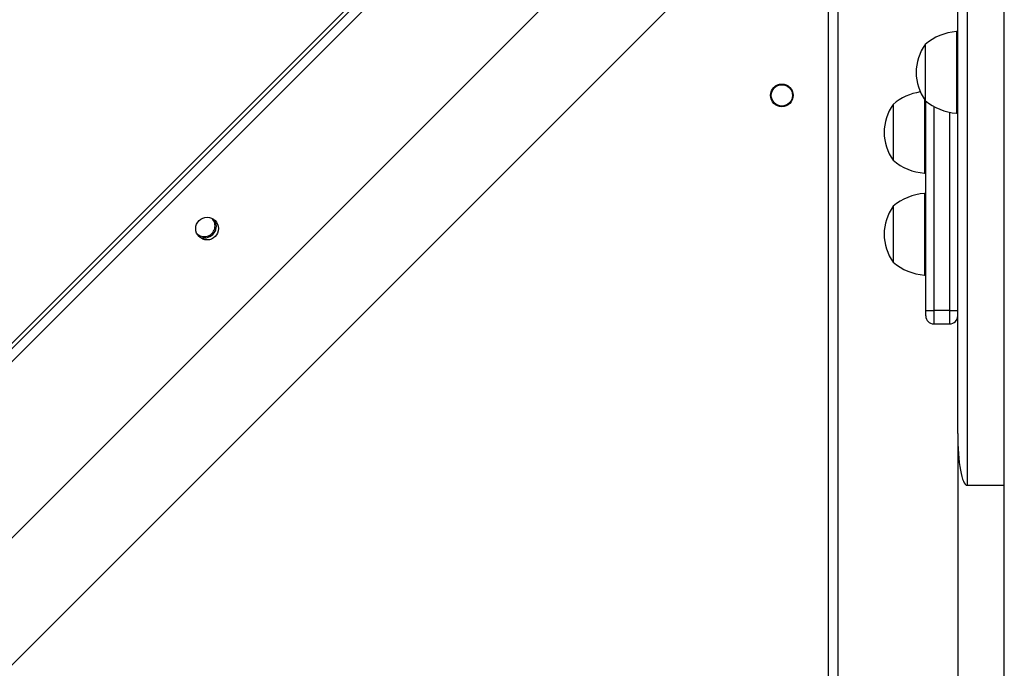
# Model space of a CAD drawing. Units: millimetres. Extents: x -297 to 1077, y 54 to 895.
# Drawn here: x 556 to 593, y 454 to 478 of the extents above; entities that cross this region are included whole.
import ezdxf

# ---------------------------------------------------------------- set-up
doc = ezdxf.new("R2010")
doc.units = ezdxf.units.MM
doc.header["$LTSCALE"] = 100
doc.header["$PDSIZE"] = -1
doc.layers.add('VP-DIM', color=7, linetype='Continuous')
doc.layers.add('VP-EQ', color=7, linetype='Continuous', true_color=0x8a3492)
doc.dimstyles.get("Standard").update_dxf_attribs({"dimtxt": 14, "dimasz": 20, "dimexe": 20, "dimexo": 50, "dimgap": 20, "dimtad": 0, "dimdec": 0, "dimzin": 0, "dimdsep": 46, "dimtxsty": 'Standard', "dimcen": -0.09, "dimadec": 0, "dimazin": 0, "dimtfac": 1, "dimtdec": 4, "dimtofl": 0, "dimtmove": 0, "dimatfit": 3, "dimfxl": 70, "dimfxlon": 1, "dimtolj": 1, "dimtzin": 0, "dimarcsym": 0})

# ---------------------------------------------------------------- blocks, each defined once
blk = doc.blocks.new('*D5')
at = {"layer": 'Defpoints', "color": 0}
for p in [(437.925, 687.696), (685.031, 68.849), (1057.478, 68.849)]:
    blk.add_point(p, dxfattribs=at)
at = {"layer": 'VP-DIM', "color": 0, "lineweight": -2}
for p, q in [((987.478, 687.696), (1077.478, 687.696)), ((1057.478, 667.696), (1057.478, 401.065)), ((1057.478, 88.849), (1057.478, 328.398)), ((987.478, 68.849), (1077.478, 68.849))]:
    blk.add_line(p, q, dxfattribs=at)
at = {"layer": 'VP-DIM', "color": 0}
for points in [[(1060.811, 667.696), (1054.145, 667.696), (1057.478, 687.696)], [(1054.145, 88.849), (1060.811, 88.849), (1057.478, 68.849)]]:
    blk.add_solid(points, dxfattribs=at)
at = {"layer": 'VP-DIM', "color": 0, "insert": (1057.478, 364.731), "char_height": 14, "attachment_point": 5, "rotation": 90}
blk.add_mtext('\\A1;619', dxfattribs=at)
blk = doc.blocks.new('*D6')
at = {"layer": 'Defpoints', "color": 0}
for p in [(711.697, 797.97), (390.071, 406.408), (711.697, 245.532)]:
    blk.add_point(p, dxfattribs=at)
at = {"layer": 'VP-DIM', "color": 0, "lineweight": -2}
for p, q in [((390.071, 727.97), (390.071, 817.97)), ((711.697, 727.97), (711.697, 817.97)), ((410.071, 797.97), (511.471, 797.97)), ((691.697, 797.97), (588.804, 797.97))]:
    blk.add_line(p, q, dxfattribs=at)
at = {"layer": 'VP-DIM', "color": 0}
for points in [[(410.071, 801.303), (410.071, 794.637), (390.071, 797.97)], [(691.697, 794.637), (691.697, 801.303), (711.697, 797.97)]]:
    blk.add_solid(points, dxfattribs=at)
at = {"layer": 'VP-DIM', "color": 0, "insert": (550.138, 797.97), "char_height": 14, "attachment_point": 5}
blk.add_mtext('\\A1;322', dxfattribs=at)
blk = doc.blocks.new('*D7')
at = {"layer": 'Defpoints', "color": 0}
for p in [(512.441, 497.346), (685.061, 219.727), (974.751, 219.727)]:
    blk.add_point(p, dxfattribs=at)
at = {"layer": 'VP-DIM', "color": 0, "lineweight": -2}
for p, q in [((904.751, 497.346), (994.751, 497.346)), ((974.751, 477.346), (974.751, 404.033)), ((974.751, 239.727), (974.751, 326.699)), ((904.751, 219.727), (994.751, 219.727))]:
    blk.add_line(p, q, dxfattribs=at)
at = {"layer": 'VP-DIM', "color": 0}
for points in [[(978.084, 477.346), (971.418, 477.346), (974.751, 497.346)], [(971.418, 239.727), (978.084, 239.727), (974.751, 219.727)]]:
    blk.add_solid(points, dxfattribs=at)
at = {"layer": 'VP-DIM', "color": 0, "insert": (974.751, 365.366), "char_height": 14, "attachment_point": 5, "rotation": 90}
blk.add_mtext('\\A1;278', dxfattribs=at)
blk = doc.blocks.new('*D8')
at = {"layer": 'Defpoints', "color": 0}
for p in [(862.212, 874.588), (220.533, 391.145), (862.212, 246.03)]:
    blk.add_point(p, dxfattribs=at)
at = {"layer": 'VP-DIM', "color": 0, "lineweight": -2}
for p, q in [((220.533, 804.588), (220.533, 894.588)), ((862.212, 804.588), (862.212, 894.588)), ((240.533, 874.588), (512.383, 874.588)), ((842.212, 874.588), (589.716, 874.588))]:
    blk.add_line(p, q, dxfattribs=at)
at = {"layer": 'VP-DIM', "color": 0}
for points in [[(240.533, 877.921), (240.533, 871.254), (220.533, 874.588)], [(842.212, 871.254), (842.212, 877.921), (862.212, 874.588)]]:
    blk.add_solid(points, dxfattribs=at)
at = {"layer": 'VP-DIM', "color": 0, "insert": (551.05, 874.588), "char_height": 14, "attachment_point": 5}
blk.add_mtext('\\A1;642', dxfattribs=at)
blk = doc.blocks.new('RC1449_')
at = {"color": 7, "linetype": 'Continuous', "lineweight": 25}
for p, q in [((591.391, 491.823), (591.391, 460.984)), ((592.791, 460.984), (592.791, 491.823)), ((579.841, 490.621), (518.718, 429.498)), ((518.815, 429.395), (580.041, 490.621)), ((591.041, 462.933), (591.041, 487.869)), ((584.158, 487.621), (520.043, 423.506)), ((520.233, 418.931), (588.924, 487.621)), ((586.541, 485.238), (586.541, 423.321)), ((591.041, 478.012), (590.991, 478.012)), ((590.991, 478.012), (590.991, 474.952)), ((589.821, 477.532), (589.821, 475.432)), ((588.621, 475.283), (588.621, 473.183)), ((589.791, 475.475), (589.791, 472.703)), ((589.841, 467.543), (589.841, 475.415)), ((590.991, 474.952), (591.041, 474.952)), ((589.791, 472.703), (589.841, 472.703)), ((589.841, 471.937), (589.791, 471.937)), ((589.791, 471.937), (589.791, 468.877)), ((588.621, 471.457), (588.621, 469.357)), ((589.791, 468.877), (589.841, 468.877)), ((589.841, 467.543), (590.141, 467.543)), ((589.841, 467.343), (589.841, 467.543)), ((590.741, 467.543), (590.141, 467.543)), ((590.741, 467.543), (591.041, 467.543)), ((590.141, 467.043), (590.741, 467.043)), ((591.041, 462.933), (591.041, 452.404)), ((592.791, 460.984), (591.391, 460.984)), ((592.791, 449.642), (592.791, 460.984))]:
    blk.add_line(p, q, dxfattribs=at)
at = {"color": 8, "linetype": 'Continuous', "lineweight": 25}
for p, q in [((580.536, 490.621), (519.054, 429.14)), ((586.191, 423.471), (586.191, 484.888)), ((590.141, 475.207), (590.141, 467.543)), ((590.741, 467.543), (590.741, 474.985)), ((590.141, 467.543), (590.141, 467.043)), ((590.741, 467.043), (590.741, 467.543))]:
    blk.add_line(p, q, dxfattribs=at)
at = {"color": 7, "linetype": 'Continuous', "lineweight": 25}
for centre, radius in [((584.441, 475.621), 0.425), ((584.441, 475.621), 0.4), ((562.868, 470.62), 0.425)]:
    blk.add_circle(centre, radius, dxfattribs=at)
for centre, radius, start, end in [((591.126, 476.017), 2, 93.8754, 130.737), ((591.272, 476.482), 1.791, 144.1151, 215.8849), ((589.926, 473.768), 2, 98.2629, 130.737), ((590.072, 474.233), 1.791, 144.1151, 215.8849), ((591.126, 476.947), 2, 229.263, 266.1246), ((589.926, 474.699), 2, 229.263, 266.1246), ((589.926, 469.942), 2, 93.8754, 130.737), ((590.072, 470.407), 1.791, 144.1151, 215.8849), ((562.768, 470.72), 0.4, 224.7034, 45.3395), ((562.768, 470.72), 0.45, 244.2296, 25.8133), ((589.926, 470.873), 2, 229.263, 266.1246), ((590.141, 467.343), 0.3, 180, 270), ((590.741, 467.343), 0.3, 270, 0)]:
    blk.add_arc(centre, radius, start, end, dxfattribs=at)
blk.add_ellipse((591.391, 462.933), major_axis=(0, -1.948), ratio=0.179638, start_param=4.712389, end_param=6.283185, dxfattribs=at)
blk = doc.blocks.new('RC1449_2D')
at = {"layer": 'VP-EQ', "color": 0}
blk.add_blockref('RC1449_', (0, 0), dxfattribs=at)

msp = doc.modelspace()

# ---------------------------------------------------------------- block references
at = {"layer": 'VP-EQ', "color": 0}
msp.add_blockref('RC1449_2D', (0, 0), dxfattribs=at)

# ---------------------------------------------------------------- dimensions: what is measured, and where the dimension line sits
at = {"layer": 'VP-DIM', "color": 0}
for base, p1, p2, picture, middle in [((862.212, 874.588), (220.533, 391.145), (862.212, 246.03), '*D8', (551.05, 874.588)), ((711.697, 797.97), (390.071, 406.408), (711.697, 245.532), '*D6', (550.138, 797.97))]:
    dim = msp.add_linear_dim(base=base, p1=p1, p2=p2, dimstyle='Standard', dxfattribs=at)
    dim.commit()
    dim.dimension.update_dxf_attribs({"geometry": picture, "text_midpoint": middle, "dimtype": 160})
for base, p1, p2, picture, middle in [((1057.478, 68.849), (437.925, 687.696), (685.031, 68.849), '*D5', (1057.478, 364.731)), ((974.751, 219.727), (512.441, 497.346), (685.061, 219.727), '*D7', (974.751, 365.366))]:
    dim = msp.add_linear_dim(base=base, p1=p1, p2=p2, angle=90, dimstyle='Standard', dxfattribs=at)
    dim.commit()
    dim.dimension.update_dxf_attribs({"geometry": picture, "text_midpoint": middle, "dimtype": 160})

doc.saveas('drawing.dxf')
